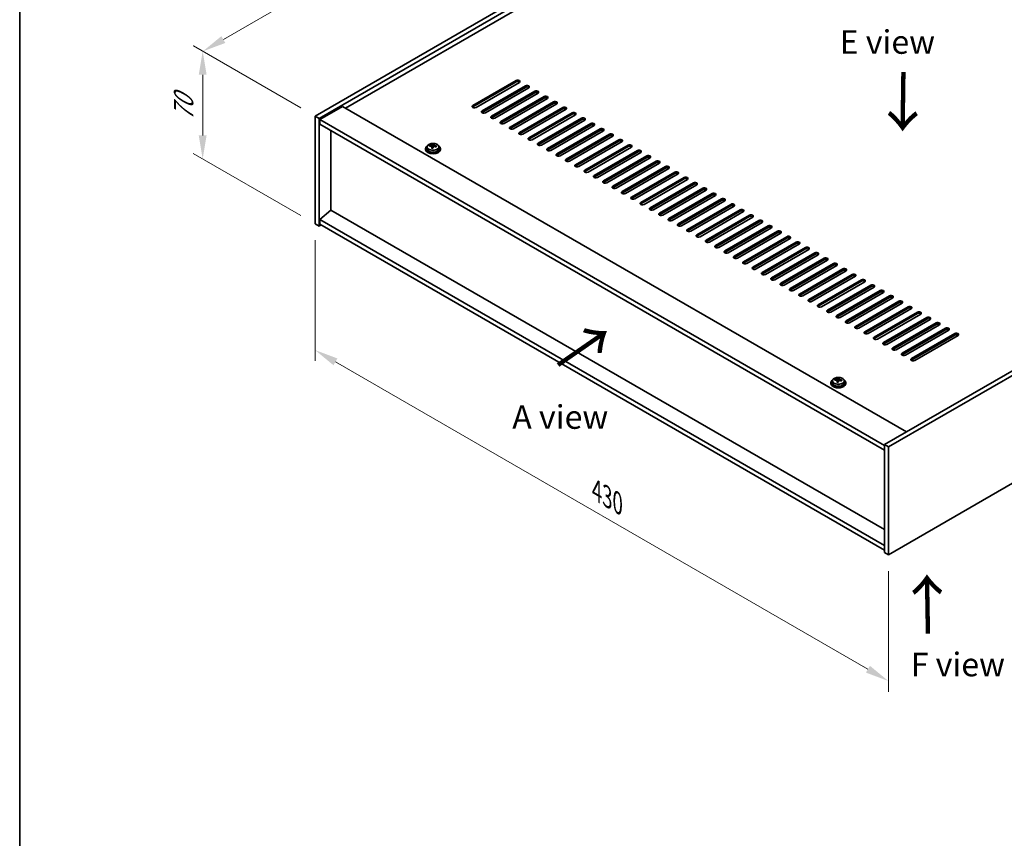
# Model space of a CAD drawing. Units: millimetres. Extents: x 72 to 10298, y 40 to 1726.
# Drawn here: x 72 to 595, y 742 to 1177 of the extents above; entities that cross this region are included whole.
import ezdxf

# ---------------------------------------------------------------- set-up
doc = ezdxf.new("R2010")
doc.units = ezdxf.units.MM
doc.header["$LTSCALE"] = 5
doc.layers.get('Defpoints').update_dxf_attribs({"lineweight": 25})
for name, color, linetype, lineweight in [('Border (ISO)', 7, 'Continuous', 35), ('Dimension (ISO)', 7, 'Continuous', 18), ('Symbol (ISO)', 7, 'Continuous', 18), ('Visible (ISO)', 7, 'Continuous', 35), ('Visible Narrow (ISO)', 7, 'Continuous', 25)]:
    doc.layers.add(name, color=color, linetype=linetype, lineweight=lineweight)
doc.styles.add('Note Text (TK)', font='txt')
doc.dimstyles.new('Default - Method 1b (TK)', dxfattribs={"dimscale": 5, "dimtxt": 2.5, "dimasz": 2.5, "dimexe": 1, "dimexo": 1.5, "dimgap": 1, "dimtad": 1, "dimtoh": 1, "dimrnd": 1e-08, "dimdsep": 46, "dimtxsty": 'Note Text (TK)', "dimcen": 0.09, "dimdle": 5, "dimclrd": 100, "dimclre": 100, "dimclrt": 7, "dimadec": 1, "dimazin": 1, "dimtfac": 1, "dimtmove": 0, "dimatfit": 3, "dimfxl": 1, "dimtolj": 1, "dimlwd": -1, "dimlwe": -1, "dimarcsym": 0})

# ---------------------------------------------------------------- blocks, each defined once
blk = doc.blocks.new('図面枠 tk図枠')
at = {"layer": 'Border (ISO)'}
blk.add_line((14.5, 289), (14.5, 8), dxfattribs=at)
blk = doc.blocks.new('*D6')
at = {"layer": 'Defpoints', "color": 0}
for p in [(229.12, 1068.48), (533.18, 892.93), (533.18, 825.95)]:
    blk.add_point(p, dxfattribs=at)
at = {"layer": 'Dimension (ISO)', "color": 100}
for p, q in [((229.12, 1059.82), (229.12, 995.73)), ((239.95, 995.25), (522.35, 832.2)), ((533.18, 884.27), (533.18, 820.18))]:
    blk.add_line(p, q, dxfattribs=at)
for points in [[(240.99, 997.05), (238.9, 993.45), (229.12, 1001.5)], [(523.39, 834.01), (521.31, 830.4), (533.18, 825.95)]]:
    blk.add_solid(points, dxfattribs=at)
at = {"layer": 'Dimension (ISO)', "color": 7, "insert": (378.52, 926.91), "char_height": 12.5, "attachment_point": 4, "rotation": 330, "style": 'Note Text (TK)'}
blk.add_mtext('\\A1;{\\Q-30.000;\\W0.816;\\H0.816x;430}', dxfattribs=at)
blk = doc.blocks.new('*D7')
at = {"layer": 'Defpoints', "color": 0}
for p in [(533.18, 1301.18), (169.67, 1159.96), (229.12, 1125.63)]:
    blk.add_point(p, dxfattribs=at)
at = {"layer": 'Dimension (ISO)', "color": 100}
for p, q in [((525.68, 1305.51), (468.73, 1338.39)), ((462.9, 1329.25), (180.5, 1166.21)), ((221.62, 1129.96), (164.67, 1162.84))]:
    blk.add_line(p, q, dxfattribs=at)
for points in [[(461.86, 1331.06), (463.94, 1327.45), (473.73, 1335.5)], [(179.45, 1168.01), (181.54, 1164.4), (169.67, 1159.96)]]:
    blk.add_solid(points, dxfattribs=at)
at = {"layer": 'Dimension (ISO)', "color": 7, "insert": (308.97, 1252.04), "char_height": 12.5, "attachment_point": 4, "rotation": 30, "style": 'Note Text (TK)'}
blk.add_mtext('\\A1;{\\Q-30.000;\\W0.816;\\H0.816x;430}', dxfattribs=at)
blk = doc.blocks.new('*D8')
at = {"layer": 'Defpoints', "color": 0}
for p in [(229.12, 1125.63), (169.54, 1102.88), (229.12, 1068.48)]:
    blk.add_point(p, dxfattribs=at)
at = {"layer": 'Dimension (ISO)', "color": 100}
for p, q in [((221.62, 1129.96), (164.54, 1162.92)), ((169.54, 1147.53), (169.54, 1115.38)), ((221.62, 1072.81), (164.54, 1105.77))]:
    blk.add_line(p, q, dxfattribs=at)
for points in [[(167.46, 1147.53), (171.62, 1147.53), (169.54, 1160.03)], [(167.46, 1115.38), (171.62, 1115.38), (169.54, 1102.88)]]:
    blk.add_solid(points, dxfattribs=at)
at = {"layer": 'Dimension (ISO)', "color": 7, "insert": (159.44, 1123.09), "char_height": 12.5, "attachment_point": 4, "rotation": 90, "style": 'Note Text (TK)'}
blk.add_mtext('\\A1;{\\Q30.000;\\W0.816;\\H0.816x;70}', dxfattribs=at)

msp = doc.modelspace()

# ---------------------------------------------------------------- linework, layer by layer
at = {"layer": 'Visible (ISO)'}
for p, q in [((229.1208, 1125.6341), (533.1767, 1301.1809)), ((231.2421, 1124.4093), (535.298, 1299.9561)), ((522.9237, 1290.1582), (245.2075, 1129.8186)), ((312.7362, 1131.2475), (335.7172, 1144.5156)), ((335.7172, 1143.6991), (312.7362, 1130.431)), ((337.4849, 1143.495), (314.504, 1130.2269)), ((317.6859, 1128.3898), (340.6669, 1141.6578)), ((340.6669, 1140.8413), (317.6859, 1127.5733)), ((342.4347, 1140.6372), (319.4537, 1127.3691)), ((322.6357, 1125.532), (345.6167, 1138.8001)), ((345.6167, 1137.9836), (322.6357, 1124.7155)), ((347.3844, 1137.7795), (324.4034, 1124.5114)), ((327.5854, 1122.6743), (350.5664, 1135.9424)), ((350.5664, 1135.1259), (327.5854, 1121.8578)), ((352.3342, 1134.9217), (329.3532, 1121.6537)), ((243.6165, 1130.7372), (231.5957, 1123.797)), ((243.6165, 1130.7372), (542.7227, 958.0482)), ((332.5352, 1119.8166), (355.5161, 1133.0846)), ((355.5161, 1132.2681), (332.5352, 1119.0001)), ((357.2839, 1132.064), (334.3029, 1118.7959)), ((337.4849, 1116.9588), (360.4659, 1130.2269)), ((360.4659, 1129.4104), (337.4849, 1116.1423)), ((362.2337, 1129.2063), (339.2527, 1115.9382)), ((229.1208, 1125.6341), (231.2421, 1124.4093)), ((229.1208, 1068.4793), (229.1208, 1125.6341)), ((231.2421, 1067.2546), (231.2421, 1124.4093)), ((231.5957, 1123.797), (231.5957, 1121.3475)), ((531.0554, 950.9038), (231.5957, 1123.797)), ((342.4347, 1114.1011), (365.4156, 1127.3691)), ((365.4156, 1126.5526), (342.4347, 1113.2846)), ((367.1834, 1126.3485), (344.2024, 1113.0805)), ((347.3844, 1111.2433), (370.3654, 1124.5114)), ((370.3654, 1123.6949), (347.3844, 1110.4268)), ((372.1332, 1123.4908), (349.1522, 1110.2227)), ((835.1113, 1126.8588), (531.0554, 951.3121)), ((837.2326, 1125.6341), (533.1767, 950.0873)), ((231.5957, 1121.3475), (531.0554, 948.4543)), ((237.5707, 1075.7666), (237.5707, 1117.8978)), ((352.3342, 1108.3856), (375.3151, 1121.6537)), ((375.3151, 1120.8372), (352.3342, 1107.5691)), ((377.0829, 1120.633), (354.1019, 1107.365)), ((357.2839, 1105.5279), (380.2649, 1118.7959)), ((380.2649, 1117.9794), (357.2839, 1104.7114)), ((382.0327, 1117.7753), (359.0517, 1104.5072)), ((362.2337, 1102.6701), (385.2146, 1115.9382)), ((385.2146, 1115.1217), (362.2337, 1101.8536)), ((386.9824, 1114.9176), (364.0014, 1101.6495)), ((367.1834, 1099.8124), (390.1644, 1113.0805)), ((390.1644, 1112.264), (367.1834, 1098.9959)), ((287.6998, 1108.2835), (287.6998, 1107.8753)), ((288.5498, 1109.2369), (288.5498, 1108.2835)), ((289.9733, 1109.6855), (289.9733, 1110.0934)), ((291.1162, 1108.64), (291.1162, 1109.2946)), ((291.5782, 1109.7311), (291.738, 1110.1482)), ((291.738, 1110.1482), (291.738, 1110.7432)), ((291.738, 1110.1482), (292.2833, 1110.0786)), ((292.2833, 1109.5466), (292.2833, 1110.2693)), ((294.8498, 1109.2369), (294.8498, 1108.2835)), ((295.6998, 1108.2835), (295.6998, 1107.8753)), ((391.9321, 1112.0598), (368.9512, 1098.7918)), ((372.1332, 1096.9546), (395.1141, 1110.2227)), ((395.1141, 1109.4062), (372.1332, 1096.1382)), ((396.8819, 1109.2021), (373.9009, 1095.934)), ((377.0829, 1094.0969), (400.0639, 1107.365)), ((400.0639, 1106.5485), (377.0829, 1093.2804)), ((401.8316, 1106.3444), (378.8507, 1093.0763)), ((382.0327, 1091.2392), (405.0136, 1104.5072)), ((405.0136, 1103.6907), (382.0327, 1090.4227)), ((406.7814, 1103.4866), (383.8004, 1090.2186)), ((386.9824, 1088.3814), (409.9634, 1101.6495)), ((409.9634, 1100.833), (386.9824, 1087.5649)), ((411.7311, 1100.6289), (388.7502, 1087.3608)), ((391.9321, 1085.5237), (414.9131, 1098.7918)), ((414.9131, 1097.9753), (391.9321, 1084.7072)), ((416.6809, 1097.7711), (393.6999, 1084.5031)), ((396.8819, 1082.666), (419.8629, 1095.934)), ((419.8629, 1095.1175), (396.8819, 1081.8495)), ((421.6306, 1094.9134), (398.6497, 1081.6453)), ((401.8316, 1079.8082), (424.8126, 1093.0763)), ((424.8126, 1092.2598), (401.8316, 1078.9917)), ((426.5804, 1092.0557), (403.5994, 1078.7876)), ((406.7814, 1076.9505), (429.7624, 1090.2186)), ((429.7624, 1089.4021), (406.7814, 1076.134)), ((431.5301, 1089.1979), (408.5492, 1075.9299)), ((411.7311, 1074.0927), (434.7121, 1087.3608)), ((434.7121, 1086.5443), (411.7311, 1073.2762)), ((436.4799, 1086.3402), (413.4989, 1073.0721)), ((416.6809, 1071.235), (439.6619, 1084.5031)), ((439.6619, 1083.6866), (416.6809, 1070.4185)), ((441.4296, 1083.4825), (418.4487, 1070.2144)), ((421.6306, 1068.3773), (444.6116, 1081.6453)), ((237.5354, 1075.787), (231.5957, 1070.7247)), ((531.0554, 906.3231), (237.5354, 1075.787)), ((444.6116, 1080.8288), (421.6306, 1067.5608)), ((446.3794, 1080.6247), (423.3984, 1067.3566)), ((426.5804, 1065.5195), (449.5613, 1078.7876)), ((449.5613, 1077.9711), (426.5804, 1064.703)), ((451.3291, 1077.767), (428.3481, 1064.4989)), ((431.5301, 1062.6618), (454.5111, 1075.9299)), ((531.0554, 897.8315), (231.5957, 1070.7247)), ((231.5957, 1070.7247), (231.5957, 1068.2752)), ((454.5111, 1075.1134), (431.5301, 1061.8453)), ((456.2789, 1074.9092), (433.2979, 1061.6412)), ((436.4799, 1059.8041), (459.4608, 1073.0721)), ((459.4608, 1072.2556), (436.4799, 1058.9876)), ((461.2286, 1072.0515), (438.2476, 1058.7834)), ((229.1208, 1068.4793), (231.2421, 1067.2546)), ((232.3028, 1067.867), (231.2421, 1067.2546)), ((231.5957, 1068.2752), (531.0554, 895.3821)), ((441.4296, 1056.9463), (464.4106, 1070.2144)), ((464.4106, 1069.3979), (441.4296, 1056.1298)), ((466.1784, 1069.1938), (443.1974, 1055.9257)), ((446.3794, 1054.0886), (469.3603, 1067.3566)), ((469.3603, 1066.5402), (446.3794, 1053.2721)), ((471.1281, 1066.336), (448.1471, 1053.068)), ((533.1767, 892.9326), (837.2326, 1068.4793)), ((451.3291, 1051.2308), (474.3101, 1064.4989)), ((474.3101, 1063.6824), (451.3291, 1050.4143)), ((476.0779, 1063.4783), (453.0969, 1050.2102)), ((456.2789, 1048.3731), (479.2598, 1061.6412)), ((479.2598, 1060.8247), (456.2789, 1047.5566)), ((481.0276, 1060.6206), (458.0466, 1047.3525)), ((461.2286, 1045.5154), (484.2096, 1058.7834)), ((484.2096, 1057.9669), (461.2286, 1044.6989)), ((485.9773, 1057.7628), (462.9964, 1044.4947)), ((466.1784, 1042.6576), (489.1593, 1055.9257)), ((489.1593, 1055.1092), (466.1784, 1041.8411)), ((490.9271, 1054.9051), (467.9461, 1041.637)), ((471.1281, 1039.7999), (494.1091, 1053.068)), ((494.1091, 1052.2515), (471.1281, 1038.9834)), ((495.8768, 1052.0473), (472.8959, 1038.7793)), ((476.0779, 1036.9421), (499.0588, 1050.2102)), ((499.0588, 1049.3937), (476.0779, 1036.1257)), ((500.8266, 1049.1896), (477.8456, 1035.9215)), ((481.0276, 1034.0844), (504.0086, 1047.3525)), ((504.0086, 1046.536), (481.0276, 1033.2679)), ((505.7763, 1046.3319), (482.7954, 1033.0638)), ((485.9773, 1031.2267), (508.9583, 1044.4947)), ((508.9583, 1043.6782), (485.9773, 1030.4102)), ((510.7261, 1043.4741), (487.7451, 1030.2061)), ((490.9271, 1028.3689), (513.9081, 1041.637)), ((513.9081, 1040.8205), (490.9271, 1027.5524)), ((515.6758, 1040.6164), (492.6949, 1027.3483)), ((495.8768, 1025.5112), (518.8578, 1038.7793)), ((518.8578, 1037.9628), (495.8768, 1024.6947)), ((520.6256, 1037.7586), (497.6446, 1024.4906)), ((500.8266, 1022.6535), (523.8076, 1035.9215)), ((523.8076, 1035.105), (500.8266, 1021.837)), ((525.5753, 1034.9009), (502.5944, 1021.6328)), ((505.7763, 1019.7957), (528.7573, 1033.0638)), ((528.7573, 1032.2473), (505.7763, 1018.9792)), ((530.5251, 1032.0432), (507.5441, 1018.7751)), ((510.7261, 1016.938), (533.7071, 1030.2061)), ((533.7071, 1029.3896), (510.7261, 1016.1215)), ((535.4748, 1029.1854), (512.4939, 1015.9174)), ((515.6758, 1014.0802), (538.6568, 1027.3483)), ((538.6568, 1026.5318), (515.6758, 1013.2637)), ((540.4246, 1026.3277), (517.4436, 1013.0596)), ((520.6256, 1011.2225), (543.6066, 1024.4906)), ((543.6066, 1023.6741), (520.6256, 1010.406)), ((545.3743, 1023.47), (522.3933, 1010.2019)), ((525.5753, 1008.3648), (548.5563, 1021.6328)), ((548.5563, 1020.8163), (525.5753, 1007.5483)), ((550.3241, 1020.6122), (527.3431, 1007.3441)), ((530.5251, 1005.507), (553.506, 1018.7751)), ((553.506, 1017.9586), (530.5251, 1004.6905)), ((555.2738, 1017.7545), (532.2928, 1004.4864)), ((535.4748, 1002.6493), (558.4558, 1015.9174)), ((558.4558, 1015.1009), (535.4748, 1001.8328)), ((560.2236, 1014.8967), (537.2426, 1001.6287)), ((540.4246, 999.7916), (563.4055, 1013.0596)), ((563.4055, 1012.2431), (540.4246, 998.9751)), ((565.1733, 1012.039), (542.1923, 998.7709)), ((545.3743, 996.9338), (568.3553, 1010.2019)), ((568.3553, 1009.3854), (545.3743, 996.1173)), ((570.1231, 1009.1813), (547.1421, 995.9132)), ((502.6602, 984.1761), (502.6602, 983.7678)), ((503.5102, 985.1294), (503.5102, 984.1761)), ((504.9338, 985.5781), (504.9338, 985.9859)), ((506.0767, 984.5325), (506.0767, 985.1871)), ((506.5387, 985.6236), (506.6985, 986.0408)), ((506.6985, 986.0408), (506.6985, 986.6357)), ((506.6985, 986.0408), (507.2437, 985.9711)), ((507.2437, 985.4391), (507.2437, 986.1618)), ((509.8102, 985.1294), (509.8102, 984.1761)), ((510.6602, 984.1761), (510.6602, 983.7678)), ((531.0554, 951.3121), (531.0554, 894.1573)), ((533.1767, 950.0873), (531.0554, 951.3121)), ((533.1767, 950.0873), (533.1767, 892.9326)), ((533.1767, 892.9326), (531.0554, 894.1573))]:
    msp.add_line(p, q, dxfattribs=at)
for centre, major_axis, ratio, start_param, end_param in [((336.601, 1144.0053), (1.25, 0), 0.57735027, 5.49778714, 8.6393798), ((336.601, 1143.1888), (1.25, 0), 0.57735027, 0.60126422, 2.35619449), ((341.5508, 1141.1475), (1.25, 0), 0.57735027, 5.49778714, 8.6393798), ((341.5508, 1140.331), (-1.25, 0), 0.57735027, 3.74285687, 5.49778714), ((346.5005, 1138.2898), (1.25, 0), 0.57735027, 5.49778714, 8.6393798), ((346.5005, 1137.4733), (-1.25, 0), 0.57735027, 3.74285687, 5.49778714), ((351.4503, 1135.432), (1.25, 0), 0.57735027, 5.49778714, 8.6393798), ((351.4503, 1134.6156), (-1.25, 0), 0.57735027, 3.74285687, 5.49778714), ((356.4, 1132.5743), (1.25, 0), 0.57735027, 5.49778714, 8.6393798), ((313.6201, 1130.7372), (-1.25, 0), 0.57735027, 5.49778714, 8.6393798), ((313.6201, 1129.9207), (1.25, 0), 0.57735027, 2.35619449, 2.54032844), ((318.5698, 1127.8795), (-1.25, 0), 0.57735027, 5.49778714, 8.6393798), ((356.4, 1131.7578), (-1.25, 0), 0.57735027, 3.74285687, 5.49778714), ((361.3498, 1129.7166), (1.25, 0), 0.57735027, 5.49778714, 8.6393798), ((361.3498, 1128.9001), (-1.25, 0), 0.57735027, 3.74285687, 5.49778714), ((318.5698, 1127.063), (-1.25, 0), 0.57735027, 5.49778714, 5.68192109), ((323.5196, 1125.0217), (-1.25, 0), 0.57735027, 5.49778714, 8.6393798), ((323.5196, 1124.2052), (-1.25, 0), 0.57735027, 5.49778714, 5.68192109), ((328.4693, 1122.164), (-1.25, 0), 0.57735027, 5.49778714, 8.6393798), ((366.2995, 1126.8588), (1.25, 0), 0.57735027, 5.49778714, 8.6393798), ((366.2995, 1126.0423), (-1.25, 0), 0.57735027, 3.74285687, 5.49778714), ((371.2493, 1124.0011), (1.25, 0), 0.57735027, 5.49778714, 8.6393798), ((371.2493, 1123.1846), (-1.25, 0), 0.57735027, 3.74285687, 5.49778714), ((328.4693, 1121.3475), (-1.25, 0), 0.57735027, 5.49778714, 5.68192109), ((333.4191, 1119.3062), (-1.25, 0), 0.57735027, 5.49778714, 8.6393798), ((333.4191, 1118.4897), (-1.25, 0), 0.57735027, 5.49778714, 5.68192109), ((376.199, 1121.1434), (1.25, 0), 0.57735027, 5.49778714, 8.6393798), ((376.199, 1120.3269), (-1.25, 0), 0.57735027, 3.74285687, 5.49778714), ((381.1488, 1118.2856), (1.25, 0), 0.57735027, 5.49778714, 8.6393798), ((381.1488, 1117.4691), (-1.25, 0), 0.57735027, 3.74285687, 5.49778714), ((338.3688, 1116.4485), (-1.25, 0), 0.57735027, 5.49778714, 8.6393798), ((338.3688, 1115.632), (-1.25, 0), 0.57735027, 5.49778714, 5.68192109), ((343.3186, 1113.5908), (-1.25, 0), 0.57735027, 5.49778714, 8.6393798), ((343.3186, 1112.7743), (-1.25, 0), 0.57735027, 5.49778714, 5.68192109), ((386.0985, 1115.4279), (1.25, 0), 0.57735027, 5.49778714, 8.6393798), ((386.0985, 1114.6114), (-1.25, 0), 0.57735027, 3.74285687, 5.49778714), ((391.0483, 1112.5701), (1.25, 0), 0.57735027, 5.49778714, 8.6393798), ((391.0483, 1111.7536), (-1.25, 0), 0.57735027, 3.74285687, 5.49778714), ((291.6998, 1108.2835), (-4, 0), 0.57735027, 5.561933, 10.14603027), ((291.6998, 1107.8753), (-4, 0), 0.57735027, 0, 3.14159265), ((291.6998, 1108.2835), (3.15, 0), 0.57735027, 3.14159265, 6.28318531), ((289.8934, 1103.4109), (1.0054, 7.8735), 0.17632598, 0.58014933, 0.67341172), ((291.6199, 1102.9717), (-7.603, 2.9126), 0.79723009, 5.14555671, 5.23802173), ((291.7797, 1103.3888), (7.603, -2.9126), 0.79723009, 2.00396406, 2.09642907), ((291.3385, 1103.2264), (1.0313, 8.0762), 0.17632598, 0.76353964, 0.85600466), ((291.3002, 1102.1374), (-7.4122, 2.8395), 0.79723009, 4.9621664, 5.05542878), ((290.8557, 1109.8233), (0.74, 0), 0.57735027, 5.03597071, 6.06551618), ((291.3385, 1103.2264), (1.0313, 8.0762), 0.17632598, 0.39755639, 0.4900214), ((292.061, 1103.1341), (-1.0313, -8.0762), 0.17632598, 3.90513229, 3.99759731), ((292.0993, 1104.2232), (7.4122, -2.8395), 0.79723009, 1.82057374, 1.91383613), ((293.0233, 1109.5466), (-0.74, 0), 0.57735027, 0, 0.25776769), ((292.061, 1103.1341), (-1.0313, -8.0762), 0.17632598, 3.53914904, 3.63161406), ((291.6199, 1102.9717), (-7.603, 2.9126), 0.79723009, 4.77957345, 4.87203847), ((291.7797, 1103.3888), (7.603, -2.9126), 0.79723009, 1.6379808, 1.73044582), ((293.5061, 1102.9496), (-1.0054, -7.8735), 0.17632598, 3.72174198, 3.81500437), ((348.2683, 1110.733), (-1.25, 0), 0.57735027, 5.49778714, 8.6393798), ((348.2683, 1109.9165), (-1.25, 0), 0.57735027, 5.49778714, 5.68192109), ((353.218, 1107.8753), (-1.25, 0), 0.57735027, 5.49778714, 8.6393798), ((353.218, 1107.0588), (-1.25, 0), 0.57735027, 5.49778714, 5.68192109), ((395.998, 1109.7124), (1.25, 0), 0.57735027, 5.49778714, 8.6393798), ((395.998, 1108.8959), (-1.25, 0), 0.57735027, 3.74285687, 5.49778714), ((400.9478, 1106.8547), (1.25, 0), 0.57735027, 5.49778714, 8.6393798), ((358.1678, 1105.0176), (-1.25, 0), 0.57735027, 5.49778714, 8.6393798), ((358.1678, 1104.2011), (-1.25, 0), 0.57735027, 5.49778714, 5.68192109), ((363.1175, 1102.1598), (-1.25, 0), 0.57735027, 5.49778714, 8.6393798), ((363.1175, 1101.3433), (-1.25, 0), 0.57735027, 5.49778714, 5.68192109), ((400.9478, 1106.0382), (-1.25, 0), 0.57735027, 3.74285687, 5.49778714), ((405.8975, 1103.9969), (1.25, 0), 0.57735027, 5.49778714, 8.6393798), ((405.8975, 1103.1804), (-1.25, 0), 0.57735027, 3.74285687, 5.49778714), ((410.8473, 1101.1392), (1.25, 0), 0.57735027, 5.49778714, 8.6393798), ((368.0673, 1099.3021), (-1.25, 0), 0.57735027, 5.49778714, 8.6393798), ((368.0673, 1098.4856), (-1.25, 0), 0.57735027, 5.49778714, 5.68192109), ((373.017, 1096.4443), (-1.25, 0), 0.57735027, 5.49778714, 8.6393798), ((410.8473, 1100.3227), (-1.25, 0), 0.57735027, 3.74285687, 5.49778714), ((415.797, 1098.2815), (1.25, 0), 0.57735027, 5.49778714, 8.6393798), ((415.797, 1097.465), (-1.25, 0), 0.57735027, 3.74285687, 5.49778714), ((373.017, 1095.6278), (-1.25, 0), 0.57735027, 5.49778714, 5.68192109), ((377.9668, 1093.5866), (-1.25, 0), 0.57735027, 5.49778714, 8.6393798), ((377.9668, 1092.7701), (-1.25, 0), 0.57735027, 5.49778714, 5.68192109), ((420.7467, 1095.4237), (1.25, 0), 0.57735027, 5.49778714, 8.6393798), ((420.7467, 1094.6072), (-1.25, 0), 0.57735027, 3.74285687, 5.49778714), ((425.6965, 1092.566), (1.25, 0), 0.57735027, 5.49778714, 8.6393798), ((425.6965, 1091.7495), (-1.25, 0), 0.57735027, 3.74285687, 5.49778714), ((382.9165, 1090.7289), (-1.25, 0), 0.57735027, 5.49778714, 8.6393798), ((382.9165, 1089.9124), (-1.25, 0), 0.57735027, 5.49778714, 5.68192109), ((387.8663, 1087.8711), (-1.25, 0), 0.57735027, 5.49778714, 8.6393798), ((387.8663, 1087.0546), (-1.25, 0), 0.57735027, 5.49778714, 5.68192109), ((430.6462, 1089.7082), (1.25, 0), 0.57735027, 5.49778714, 8.6393798), ((430.6462, 1088.8917), (-1.25, 0), 0.57735027, 3.74285687, 5.49778714), ((435.596, 1086.8505), (1.25, 0), 0.57735027, 5.49778714, 8.6393798), ((435.596, 1086.034), (-1.25, 0), 0.57735027, 3.74285687, 5.49778714), ((392.816, 1085.0134), (-1.25, 0), 0.57735027, 5.49778714, 8.6393798), ((392.816, 1084.1969), (-1.25, 0), 0.57735027, 5.49778714, 5.68192109), ((397.7658, 1082.1556), (-1.25, 0), 0.57735027, 5.49778714, 8.6393798), ((397.7658, 1081.3392), (-1.25, 0), 0.57735027, 5.49778714, 5.68192109), ((440.5457, 1083.9928), (1.25, 0), 0.57735027, 5.49778714, 8.6393798), ((440.5457, 1083.1763), (-1.25, 0), 0.57735027, 3.74285687, 5.49778714), ((445.4955, 1081.135), (1.25, 0), 0.57735027, 5.49778714, 8.6393798), ((445.4955, 1080.3185), (-1.25, 0), 0.57735027, 3.74285687, 5.49778714), ((402.7155, 1079.2979), (-1.25, 0), 0.57735027, 5.49778714, 8.6393798), ((402.7155, 1078.4814), (-1.25, 0), 0.57735027, 5.49778714, 5.68192109), ((407.6653, 1076.4402), (-1.25, 0), 0.57735027, 5.49778714, 8.6393798), ((407.6653, 1075.6237), (-1.25, 0), 0.57735027, 5.49778714, 5.68192109), ((450.4452, 1078.2773), (1.25, 0), 0.57735027, 5.49778714, 8.6393798), ((450.4452, 1077.4608), (-1.25, 0), 0.57735027, 3.74285687, 5.49778714), ((455.395, 1075.4196), (1.25, 0), 0.57735027, 5.49778714, 8.6393798), ((412.615, 1073.5824), (-1.25, 0), 0.57735027, 5.49778714, 8.6393798), ((412.615, 1072.7659), (-1.25, 0), 0.57735027, 5.49778714, 5.68192109), ((417.5648, 1070.7247), (-1.25, 0), 0.57735027, 5.49778714, 8.6393798), ((455.395, 1074.6031), (-1.25, 0), 0.57735027, 3.74285687, 5.49778714), ((460.3447, 1072.5618), (1.25, 0), 0.57735027, 5.49778714, 8.6393798), ((460.3447, 1071.7453), (-1.25, 0), 0.57735027, 3.74285687, 5.49778714), ((465.2945, 1069.7041), (1.25, 0), 0.57735027, 5.49778714, 8.6393798), ((417.5648, 1069.9082), (-1.25, 0), 0.57735027, 5.49778714, 5.68192109), ((422.5145, 1067.867), (-1.25, 0), 0.57735027, 5.49778714, 8.6393798), ((422.5145, 1067.0505), (-1.25, 0), 0.57735027, 5.49778714, 5.68192109), ((427.4643, 1065.0092), (-1.25, 0), 0.57735027, 5.49778714, 8.6393798), ((465.2945, 1068.8876), (-1.25, 0), 0.57735027, 3.74285687, 5.49778714), ((470.2442, 1066.8463), (1.25, 0), 0.57735027, 5.49778714, 8.6393798), ((470.2442, 1066.0298), (-1.25, 0), 0.57735027, 3.74285687, 5.49778714), ((427.4643, 1064.1927), (-1.25, 0), 0.57735027, 5.49778714, 5.68192109), ((432.414, 1062.1515), (-1.25, 0), 0.57735027, 5.49778714, 8.6393798), ((432.414, 1061.335), (-1.25, 0), 0.57735027, 5.49778714, 5.68192109), ((475.194, 1063.9886), (1.25, 0), 0.57735027, 5.49778714, 8.6393798), ((475.194, 1063.1721), (-1.25, 0), 0.57735027, 3.74285687, 5.49778714), ((480.1437, 1061.1309), (1.25, 0), 0.57735027, 5.49778714, 8.6393798), ((480.1437, 1060.3144), (-1.25, 0), 0.57735027, 3.74285687, 5.49778714), ((437.3638, 1059.2937), (-1.25, 0), 0.57735027, 5.49778714, 8.6393798), ((437.3638, 1058.4772), (-1.25, 0), 0.57735027, 5.49778714, 5.68192109), ((442.3135, 1056.436), (-1.25, 0), 0.57735027, 5.49778714, 8.6393798), ((442.3135, 1055.6195), (-1.25, 0), 0.57735027, 5.49778714, 5.68192109), ((485.0935, 1058.2731), (1.25, 0), 0.57735027, 5.49778714, 8.6393798), ((485.0935, 1057.4566), (-1.25, 0), 0.57735027, 3.74285687, 5.49778714), ((490.0432, 1055.4154), (1.25, 0), 0.57735027, 5.49778714, 8.6393798), ((490.0432, 1054.5989), (-1.25, 0), 0.57735027, 3.74285687, 5.49778714), ((447.2633, 1053.5783), (-1.25, 0), 0.57735027, 5.49778714, 8.6393798), ((447.2633, 1052.7618), (-1.25, 0), 0.57735027, 5.49778714, 5.68192109), ((452.213, 1050.7205), (-1.25, 0), 0.57735027, 5.49778714, 8.6393798), ((452.213, 1049.904), (-1.25, 0), 0.57735027, 5.49778714, 5.68192109), ((494.993, 1052.5576), (1.25, 0), 0.57735027, 5.49778714, 8.6393798), ((494.993, 1051.7412), (-1.25, 0), 0.57735027, 3.74285687, 5.49778714), ((499.9427, 1049.6999), (1.25, 0), 0.57735027, 5.49778714, 8.6393798), ((499.9427, 1048.8834), (-1.25, 0), 0.57735027, 3.74285687, 5.49778714), ((457.1627, 1047.8628), (-1.25, 0), 0.57735027, 5.49778714, 8.6393798), ((457.1627, 1047.0463), (-1.25, 0), 0.57735027, 5.49778714, 5.68192109), ((462.1125, 1045.0051), (-1.25, 0), 0.57735027, 5.49778714, 8.6393798), ((462.1125, 1044.1886), (-1.25, 0), 0.57735027, 5.49778714, 5.68192109), ((504.8925, 1046.8422), (1.25, 0), 0.57735027, 5.49778714, 8.6393798), ((504.8925, 1046.0257), (-1.25, 0), 0.57735027, 3.74285687, 5.49778714), ((509.8422, 1043.9844), (1.25, 0), 0.57735027, 5.49778714, 8.6393798), ((467.0622, 1042.1473), (-1.25, 0), 0.57735027, 5.49778714, 8.6393798), ((467.0622, 1041.3308), (-1.25, 0), 0.57735027, 5.49778714, 5.68192109), ((472.012, 1039.2896), (-1.25, 0), 0.57735027, 5.49778714, 8.6393798), ((509.8422, 1043.1679), (-1.25, 0), 0.57735027, 3.74285687, 5.49778714), ((514.7919, 1041.1267), (1.25, 0), 0.57735027, 5.49778714, 8.6393798), ((514.7919, 1040.3102), (-1.25, 0), 0.57735027, 3.74285687, 5.49778714), ((472.012, 1038.4731), (-1.25, 0), 0.57735027, 5.49778714, 5.68192109), ((476.9617, 1036.4318), (-1.25, 0), 0.57735027, 5.49778714, 8.6393798), ((476.9617, 1035.6153), (-1.25, 0), 0.57735027, 5.49778714, 5.68192109), ((481.9115, 1033.5741), (-1.25, 0), 0.57735027, 5.49778714, 8.6393798), ((519.7417, 1038.269), (1.25, 0), 0.57735027, 5.49778714, 8.6393798), ((519.7417, 1037.4525), (-1.25, 0), 0.57735027, 3.74285687, 5.49778714), ((524.6914, 1035.4112), (1.25, 0), 0.57735027, 5.49778714, 8.6393798), ((524.6914, 1034.5947), (-1.25, 0), 0.57735027, 3.74285687, 5.49778714), ((481.9115, 1032.7576), (-1.25, 0), 0.57735027, 5.49778714, 5.68192109), ((486.8612, 1030.7164), (-1.25, 0), 0.57735027, 5.49778714, 8.6393798), ((486.8612, 1029.8999), (-1.25, 0), 0.57735027, 5.49778714, 5.68192109), ((529.6412, 1032.5535), (1.25, 0), 0.57735027, 5.49778714, 8.6393798), ((529.6412, 1031.737), (-1.25, 0), 0.57735027, 3.74285687, 5.49778714), ((534.5909, 1029.6957), (1.25, 0), 0.57735027, 5.49778714, 8.6393798), ((534.5909, 1028.8792), (-1.25, 0), 0.57735027, 3.74285687, 5.49778714), ((491.811, 1027.8586), (-1.25, 0), 0.57735027, 5.49778714, 8.6393798), ((491.811, 1027.0421), (-1.25, 0), 0.57735027, 5.49778714, 5.68192109), ((496.7607, 1025.0009), (-1.25, 0), 0.57735027, 5.49778714, 8.6393798), ((496.7607, 1024.1844), (-1.25, 0), 0.57735027, 5.49778714, 5.68192109), ((539.5407, 1026.838), (1.25, 0), 0.57735027, 5.49778714, 8.6393798), ((539.5407, 1026.0215), (-1.25, 0), 0.57735027, 3.74285687, 5.49778714), ((544.4904, 1023.9803), (1.25, 0), 0.57735027, 5.49778714, 8.6393798), ((544.4904, 1023.1638), (-1.25, 0), 0.57735027, 3.74285687, 5.49778714), ((501.7105, 1022.1431), (-1.25, 0), 0.57735027, 5.49778714, 8.6393798), ((501.7105, 1021.3267), (-1.25, 0), 0.57735027, 5.49778714, 5.68192109), ((506.6602, 1019.2854), (-1.25, 0), 0.57735027, 5.49778714, 8.6393798), ((506.6602, 1018.4689), (-1.25, 0), 0.57735027, 5.49778714, 5.68192109), ((549.4402, 1021.1225), (1.25, 0), 0.57735027, 5.49778714, 8.6393798), ((549.4402, 1020.306), (-1.25, 0), 0.57735027, 3.74285687, 5.49778714), ((554.3899, 1018.2648), (1.25, 0), 0.57735027, 5.49778714, 8.6393798), ((511.61, 1016.4277), (-1.25, 0), 0.57735027, 5.49778714, 8.6393798), ((511.61, 1015.6112), (-1.25, 0), 0.57735027, 5.49778714, 5.68192109), ((516.5597, 1013.5699), (-1.25, 0), 0.57735027, 5.49778714, 8.6393798), ((516.5597, 1012.7534), (-1.25, 0), 0.57735027, 5.49778714, 5.68192109), ((554.3899, 1017.4483), (-1.25, 0), 0.57735027, 3.74285687, 5.49778714), ((559.3397, 1015.4071), (1.25, 0), 0.57735027, 5.49778714, 8.6393798), ((559.3397, 1014.5906), (-1.25, 0), 0.57735027, 3.74285687, 5.49778714), ((564.2894, 1012.5493), (1.25, 0), 0.57735027, 5.49778714, 8.6393798), ((521.5095, 1010.7122), (-1.25, 0), 0.57735027, 5.49778714, 8.6393798), ((521.5095, 1009.8957), (-1.25, 0), 0.57735027, 5.49778714, 5.68192109), ((526.4592, 1007.8545), (-1.25, 0), 0.57735027, 5.49778714, 8.6393798), ((564.2894, 1011.7328), (-1.25, 0), 0.57735027, 3.74285687, 5.49778714), ((569.2392, 1009.6916), (1.25, 0), 0.57735027, 5.49778714, 8.6393798), ((569.2392, 1008.8751), (-1.25, 0), 0.57735027, 3.74285687, 5.49778714), ((526.4592, 1007.038), (-1.25, 0), 0.57735027, 5.49778714, 5.68192109), ((531.409, 1004.9967), (-1.25, 0), 0.57735027, 5.49778714, 8.6393798), ((531.409, 1004.1802), (-1.25, 0), 0.57735027, 5.49778714, 5.68192109), ((536.3587, 1002.139), (-1.25, 0), 0.57735027, 5.49778714, 8.6393798), ((536.3587, 1001.3225), (-1.25, 0), 0.57735027, 5.49778714, 5.68192109), ((541.3085, 999.2812), (-1.25, 0), 0.57735027, 5.49778714, 8.6393798), ((541.3085, 998.4647), (-1.25, 0), 0.57735027, 5.49778714, 5.68192109), ((546.2582, 996.4235), (-1.25, 0), 0.57735027, 5.49778714, 8.6393798), ((546.2582, 995.607), (-1.25, 0), 0.57735027, 5.49778714, 5.68192109), ((506.6602, 984.1761), (-4, 0), 0.57735027, 5.561933, 10.14603027), ((506.6602, 983.7678), (-4, 0), 0.57735027, 0, 3.14159267), ((506.6602, 984.1761), (3.15, 0), 0.57735027, 3.14159265, 6.28318531), ((504.8539, 979.3034), (1.0054, 7.8735), 0.17632598, 0.58014933, 0.67341172), ((506.5803, 978.8642), (-7.603, 2.9126), 0.79723009, 5.14555671, 5.23802173), ((506.7401, 979.2814), (7.603, -2.9126), 0.79723009, 2.00396405, 2.09642907), ((506.299, 979.1189), (1.0313, 8.0762), 0.17632598, 0.76353964, 0.85600466), ((506.2607, 978.0299), (-7.4122, 2.8395), 0.79723009, 4.9621664, 5.05542878), ((505.8161, 985.7159), (0.74, 0), 0.57735027, 5.03597072, 6.06551618), ((506.299, 979.1189), (1.0313, 8.0762), 0.17632598, 0.39755639, 0.4900214), ((507.0215, 979.0266), (-1.0313, -8.0762), 0.17632598, 3.90513229, 3.99759731), ((507.0597, 980.1157), (7.4122, -2.8395), 0.79723009, 1.82057374, 1.91383613), ((507.9837, 985.4391), (-0.74, 0), 0.57735027, 0, 0.25776769), ((507.0215, 979.0266), (-1.0313, -8.0762), 0.17632598, 3.53914904, 3.63161406), ((506.5803, 978.8642), (-7.603, 2.9126), 0.79723009, 4.77957345, 4.87203847), ((506.7401, 979.2814), (7.603, -2.9126), 0.79723009, 1.6379808, 1.73044582), ((508.4666, 978.8421), (-1.0054, -7.8735), 0.17632598, 3.72174198, 3.81500437)]:
    msp.add_ellipse(centre, major_axis=major_axis, ratio=ratio, start_param=start_param, end_param=end_param, dxfattribs=at)
for points, knots in [([(288.5498, 1109.2369), (288.5498, 1109.4313), (288.6, 1109.6251), (288.7945, 1109.9972), (288.9431, 1110.1745), (289.3282, 1110.4979), (289.5692, 1110.6423), (290.1152, 1110.8783), (290.4206, 1110.9697), (291.0628, 1111.0905), (291.3994, 1111.1202), (292.0709, 1111.1157), (292.4057, 1111.0817), (293.0416, 1110.9528), (293.3424, 1110.8579), (293.8809, 1110.6146), (294.1183, 1110.4659), (294.5019, 1110.1269), (294.6491, 1109.9366), (294.8123, 1109.5729), (294.8498, 1109.405), (294.8498, 1109.2369)], [1.3531272, 1.3531272, 1.3531272, 1.3531272, 1.64628527, 1.64628527, 1.95530068, 1.95530068, 2.28106049, 2.28106049, 2.60892566, 2.60892566, 2.93547521, 2.93547521, 3.26146237, 3.26146237, 3.58809187, 3.58809187, 3.91601536, 3.91601536, 4.2411655, 4.2411655, 4.49471985, 4.49471985, 4.49471985, 4.49471985]), ([(291.0988, 1109.1863), (291.1187, 1109.2488), (291.1222, 1109.3159), (291.0879, 1109.4402), (291.0503, 1109.4973), (290.95, 1109.5881), (290.8808, 1109.6277), (290.7189, 1109.681), (290.6263, 1109.6946), (290.536, 1109.6958)], [0.225164225, 0.225164225, 0.225164225, 0.225164225, 0.253148765, 0.253148765, 0.281133306, 0.281133306, 0.309117846, 0.309117846, 0.337102387, 0.337102387, 0.337102387, 0.337102387]), ([(290.6959, 1110.1129), (290.7861, 1110.1118), (290.8867, 1110.1188), (291.0811, 1110.1506), (291.1749, 1110.1753), (291.3322, 1110.2332), (291.4059, 1110.2702), (291.5189, 1110.3516), (291.5582, 1110.3961), (291.5782, 1110.4378)], [0.113199271, 0.113199271, 0.113199271, 0.113199271, 0.141183811, 0.141183811, 0.169168352, 0.169168352, 0.197152892, 0.197152892, 0.225137433, 0.225137433, 0.225137433, 0.225137433]), ([(292.7037, 1109.419), (292.6134, 1109.4409), (292.5128, 1109.4519), (292.3184, 1109.4441), (292.2246, 1109.4253), (292.0673, 1109.3674), (291.9936, 1109.3245), (291.8806, 1109.2191), (291.8413, 1109.1566), (291.8213, 1109.0941)], [0.338363496, 0.338363496, 0.338363496, 0.338363496, 0.366348036, 0.366348036, 0.394332577, 0.394332577, 0.422317117, 0.422317117, 0.450301658, 0.450301658, 0.450301658, 0.450301658]), ([(292.3007, 1110.3456), (292.2808, 1110.3038), (292.2774, 1110.2548), (292.3116, 1110.1545), (292.3492, 1110.1033), (292.4495, 1110.0125), (292.5187, 1109.967), (292.6806, 1109.8898), (292.7732, 1109.858), (292.8635, 1109.8361)], [0, 0, 0, 0, 0.027984541, 0.027984541, 0.055969081, 0.055969081, 0.083953622, 0.083953622, 0.111938162, 0.111938162, 0.111938162, 0.111938162]), ([(503.5102, 985.1294), (503.5102, 985.3238), (503.5604, 985.5176), (503.755, 985.8898), (503.9036, 986.067), (504.2887, 986.3904), (504.5297, 986.5348), (505.0757, 986.7709), (505.381, 986.8622), (506.0233, 986.983), (506.3598, 987.0127), (507.0314, 987.0082), (507.3662, 986.9742), (508.002, 986.8453), (508.3029, 986.7505), (508.8414, 986.5071), (509.0788, 986.3584), (509.4624, 986.0195), (509.6095, 985.8291), (509.7728, 985.4654), (509.8102, 985.2975), (509.8102, 985.1294)], [1.3531272, 1.3531272, 1.3531272, 1.3531272, 1.64628527, 1.64628527, 1.95530068, 1.95530068, 2.28106049, 2.28106049, 2.60892566, 2.60892566, 2.93547521, 2.93547521, 3.26146237, 3.26146237, 3.58809187, 3.58809187, 3.91601536, 3.91601536, 4.2411655, 4.2411655, 4.49471986, 4.49471986, 4.49471986, 4.49471986]), ([(506.0592, 985.0789), (506.0792, 985.1413), (506.0826, 985.2084), (506.0484, 985.3327), (506.0108, 985.3898), (505.9105, 985.4806), (505.8413, 985.5202), (505.6794, 985.5735), (505.5867, 985.5871), (505.4965, 985.5883)], [0.225164225, 0.225164225, 0.225164225, 0.225164225, 0.253148765, 0.253148765, 0.281133306, 0.281133306, 0.309117846, 0.309117846, 0.337102387, 0.337102387, 0.337102387, 0.337102387]), ([(505.6563, 986.0054), (505.7465, 986.0043), (505.8471, 986.0114), (506.0416, 986.0431), (506.1354, 986.0678), (506.2927, 986.1257), (506.3664, 986.1627), (506.4794, 986.2442), (506.5187, 986.2886), (506.5387, 986.3303)], [0.113199271, 0.113199271, 0.113199271, 0.113199271, 0.141183811, 0.141183811, 0.169168352, 0.169168352, 0.197152892, 0.197152892, 0.225137433, 0.225137433, 0.225137433, 0.225137433]), ([(507.6641, 985.3115), (507.5739, 985.3334), (507.4733, 985.3444), (507.2789, 985.3366), (507.1851, 985.3179), (507.0278, 985.2599), (506.9541, 985.217), (506.8411, 985.1116), (506.8017, 985.0491), (506.7818, 984.9866)], [0.338363496, 0.338363496, 0.338363496, 0.338363496, 0.366348036, 0.366348036, 0.394332577, 0.394332577, 0.422317117, 0.422317117, 0.450301658, 0.450301658, 0.450301658, 0.450301658]), ([(507.2612, 986.2381), (507.2412, 986.1964), (507.2378, 986.1473), (507.272, 986.047), (507.3097, 985.9958), (507.41, 985.905), (507.4792, 985.8595), (507.6411, 985.7823), (507.7337, 985.7506), (507.8239, 985.7287)], [0, 0, 0, 0, 0.027984541, 0.027984541, 0.055969081, 0.055969081, 0.083953622, 0.083953622, 0.111938162, 0.111938162, 0.111938162, 0.111938162])]:
    msp.add_open_spline(points, degree=3, knots=knots, dxfattribs=at)
at = {"layer": 'Visible Narrow (ISO)'}
for p, q in [((335.7172, 1144.5156), (335.7172, 1143.6991)), ((340.6669, 1140.8413), (340.6669, 1141.6578)), ((345.6167, 1137.9836), (345.6167, 1138.8001)), ((350.5664, 1135.1259), (350.5664, 1135.9424)), ((312.7362, 1130.431), (312.7362, 1131.2475)), ((317.6859, 1128.3898), (317.6859, 1127.5733)), ((355.5161, 1132.2681), (355.5161, 1133.0846)), ((360.4659, 1129.4104), (360.4659, 1130.2269)), ((322.6357, 1125.532), (322.6357, 1124.7155)), ((327.5854, 1122.6743), (327.5854, 1121.8578)), ((365.4156, 1126.5526), (365.4156, 1127.3691)), ((370.3654, 1123.6949), (370.3654, 1124.5114)), ((332.5352, 1119.8166), (332.5352, 1119.0001)), ((375.3151, 1120.8372), (375.3151, 1121.6537)), ((380.2649, 1117.9794), (380.2649, 1118.7959)), ((337.4849, 1116.9588), (337.4849, 1116.1423)), ((342.4347, 1114.1011), (342.4347, 1113.2846)), ((385.2146, 1115.1217), (385.2146, 1115.9382)), ((390.1644, 1112.264), (390.1644, 1113.0805)), ((290.6959, 1109.6806), (290.6959, 1110.1129)), ((291.0988, 1108.6418), (291.0988, 1109.1863)), ((291.5782, 1110.4378), (291.5782, 1109.7311)), ((292.8635, 1109.8361), (292.8635, 1109.3788)), ((347.3844, 1111.2433), (347.3844, 1110.4268)), ((352.3342, 1108.3856), (352.3342, 1107.5691)), ((395.1141, 1109.4062), (395.1141, 1110.2227)), ((400.0639, 1106.5485), (400.0639, 1107.365)), ((357.2839, 1105.5279), (357.2839, 1104.7114)), ((362.2337, 1102.6701), (362.2337, 1101.8536)), ((405.0136, 1103.6907), (405.0136, 1104.5072)), ((367.1834, 1099.8124), (367.1834, 1098.9959)), ((372.1332, 1096.9546), (372.1332, 1096.1382)), ((409.9634, 1100.833), (409.9634, 1101.6495)), ((414.9131, 1097.9753), (414.9131, 1098.7918)), ((377.0829, 1094.0969), (377.0829, 1093.2804)), ((419.8629, 1095.1175), (419.8629, 1095.934)), ((424.8126, 1092.2598), (424.8126, 1093.0763)), ((382.0327, 1091.2392), (382.0327, 1090.4227)), ((386.9824, 1088.3814), (386.9824, 1087.5649)), ((429.7624, 1089.4021), (429.7624, 1090.2186)), ((434.7121, 1086.5443), (434.7121, 1087.3608)), ((391.9321, 1085.5237), (391.9321, 1084.7072)), ((396.8819, 1082.666), (396.8819, 1081.8495)), ((439.6619, 1083.6866), (439.6619, 1084.5031)), ((444.6116, 1080.8288), (444.6116, 1081.6453)), ((401.8316, 1079.8082), (401.8316, 1078.9917)), ((406.7814, 1076.9505), (406.7814, 1076.134)), ((449.5613, 1077.9711), (449.5613, 1078.7876)), ((454.5111, 1075.1134), (454.5111, 1075.9299)), ((411.7311, 1074.0927), (411.7311, 1073.2762)), ((416.6809, 1071.235), (416.6809, 1070.4185)), ((459.4608, 1072.2556), (459.4608, 1073.0721)), ((421.6306, 1068.3773), (421.6306, 1067.5608)), ((426.5804, 1065.5195), (426.5804, 1064.703)), ((464.4106, 1069.3979), (464.4106, 1070.2144)), ((469.3603, 1066.5402), (469.3603, 1067.3566)), ((431.5301, 1062.6618), (431.5301, 1061.8453)), ((474.3101, 1063.6824), (474.3101, 1064.4989)), ((479.2598, 1060.8247), (479.2598, 1061.6412)), ((436.4799, 1059.8041), (436.4799, 1058.9876)), ((441.4296, 1056.9463), (441.4296, 1056.1298)), ((484.2096, 1057.9669), (484.2096, 1058.7834)), ((489.1593, 1055.1092), (489.1593, 1055.9257)), ((446.3794, 1054.0886), (446.3794, 1053.2721)), ((451.3291, 1051.2308), (451.3291, 1050.4143)), ((494.1091, 1052.2515), (494.1091, 1053.068)), ((499.0588, 1049.3937), (499.0588, 1050.2102)), ((456.2789, 1048.3731), (456.2789, 1047.5566)), ((461.2286, 1045.5154), (461.2286, 1044.6989)), ((504.0086, 1046.536), (504.0086, 1047.3525)), ((508.9583, 1043.6782), (508.9583, 1044.4947)), ((466.1784, 1042.6576), (466.1784, 1041.8411)), ((471.1281, 1039.7999), (471.1281, 1038.9834)), ((513.9081, 1040.8205), (513.9081, 1041.637)), ((476.0779, 1036.9421), (476.0779, 1036.1257)), ((481.0276, 1034.0844), (481.0276, 1033.2679)), ((518.8578, 1037.9628), (518.8578, 1038.7793)), ((523.8076, 1035.105), (523.8076, 1035.9215)), ((485.9773, 1031.2267), (485.9773, 1030.4102)), ((528.7573, 1032.2473), (528.7573, 1033.0638)), ((533.7071, 1029.3896), (533.7071, 1030.2061)), ((490.9271, 1028.3689), (490.9271, 1027.5524)), ((495.8768, 1025.5112), (495.8768, 1024.6947)), ((538.6568, 1026.5318), (538.6568, 1027.3483)), ((543.6066, 1023.6741), (543.6066, 1024.4906)), ((500.8266, 1022.6535), (500.8266, 1021.837)), ((505.7763, 1019.7957), (505.7763, 1018.9792)), ((548.5563, 1020.8163), (548.5563, 1021.6328)), ((553.506, 1017.9586), (553.506, 1018.7751)), ((510.7261, 1016.938), (510.7261, 1016.1215)), ((515.6758, 1014.0802), (515.6758, 1013.2637)), ((558.4558, 1015.1009), (558.4558, 1015.9174)), ((563.4055, 1012.2431), (563.4055, 1013.0596)), ((520.6256, 1011.2225), (520.6256, 1010.406)), ((525.5753, 1008.3648), (525.5753, 1007.5483)), ((568.3553, 1009.3854), (568.3553, 1010.2019)), ((530.5251, 1005.507), (530.5251, 1004.6905)), ((535.4748, 1002.6493), (535.4748, 1001.8328)), ((540.4246, 999.7916), (540.4246, 998.9751)), ((545.3743, 996.9338), (545.3743, 996.1173)), ((505.6563, 985.5731), (505.6563, 986.0054)), ((506.0592, 984.5343), (506.0592, 985.0789)), ((506.5387, 986.3303), (506.5387, 985.6236)), ((507.8239, 985.7287), (507.8239, 985.2713))]:
    msp.add_line(p, q, dxfattribs=at)
for centre in [(291.6998, 1109.2369), (506.6602, 985.1294)]:
    msp.add_ellipse(centre, major_axis=(3.15, 0), ratio=0.57735027, start_param=3.14159265, end_param=6.28318531, dxfattribs=at)
for centre in [(291.6998, 1109.3489), (506.6602, 985.2414)]:
    msp.add_ellipse(centre, major_axis=(3.0575, 0), ratio=0.57735027, dxfattribs=at)

# ---------------------------------------------------------------- block references
at = {"xscale": 5, "yscale": 5, "zscale": 5}
msp.add_blockref('図面枠 tk図枠', (0, 0), dxfattribs=at)

# ---------------------------------------------------------------- texts
at = {"layer": 'Symbol (ISO)', "color": 7, "char_height": 12.5, "attachment_point": 4, "line_spacing_factor": 1.5, "style": 'Note Text (TK)'}
for s, insert, width in [('{\\fＭＳ Ｐゴシック|b0|i0;E view}', (507.337, 1164.9019), 50.657892), ('{\\fＭＳ Ｐゴシック|b0|i0;A view}', (333.708, 965.9766), 51.900584), ('{\\fＭＳ Ｐゴシック|b0|i0;F view}', (545.0477, 834.7045), 50.365496)]:
    msp.add_mtext(s, dxfattribs=dict(at, insert=insert, width=width))
at = {"layer": 'Symbol (ISO)', "color": 7, "char_height": 25, "width": 37.426901, "attachment_point": 4, "line_spacing_factor": 1.5, "style": 'Note Text (TK)'}
for insert, rotation in [((540.7135, 1150.3752), 269.195104), ((357.1478, 992.4264), 34.75263), ((554.652, 849.6994), 90.999721)]:
    msp.add_mtext('{\\fＭＳ Ｐゴシック|b0|i0;\\H25.0000;→}', dxfattribs=dict(at, insert=insert, rotation=rotation))

# ---------------------------------------------------------------- dimensions: what is measured, and where the dimension line sits
at = {"layer": 'Dimension (ISO)', "color": 100}
for base, p1, p2, angle, text, picture, middle in [((169.6699, 1159.9581), (533.1767, 1301.1809), (229.1208, 1125.6341), 30, '{\\Q-30.000;\\W0.816;\\H0.816x;<>}', '*D7', (321.6979, 1247.7315)), ((169.54, 1102.8783), (229.1208, 1125.6341), (229.1208, 1068.4793), 90, '{\\Q30.000;\\W0.816;\\H0.816x;<>}', '*D8', (169.54, 1131.4557)), ((533.1767, 825.9525), (229.1208, 1068.4793), (533.1767, 892.9326), 150, '{\\Q-30.000;\\W0.816;\\H0.816x;<>}', '*D6', (381.1488, 913.7258))]:
    dim = msp.add_linear_dim(base=base, p1=p1, p2=p2, angle=angle, text=text, dimstyle='Default - Method 1b (TK)', override={"dimgap": 1, "dimtoh": 0, "dimdec": 2, "dimlfac": 1.224745, "dimtol": 0, "dimlim": 0, "dimtp": 0, "dimtm": 0, "dimtdec": 2, "dimtofl": 0, "dimatfit": 1}, dxfattribs=at)
    dim.commit()
    dim.dimension.update_dxf_attribs({"geometry": picture, "text_midpoint": middle, "dimtype": 160})

doc.saveas('drawing.dxf')
